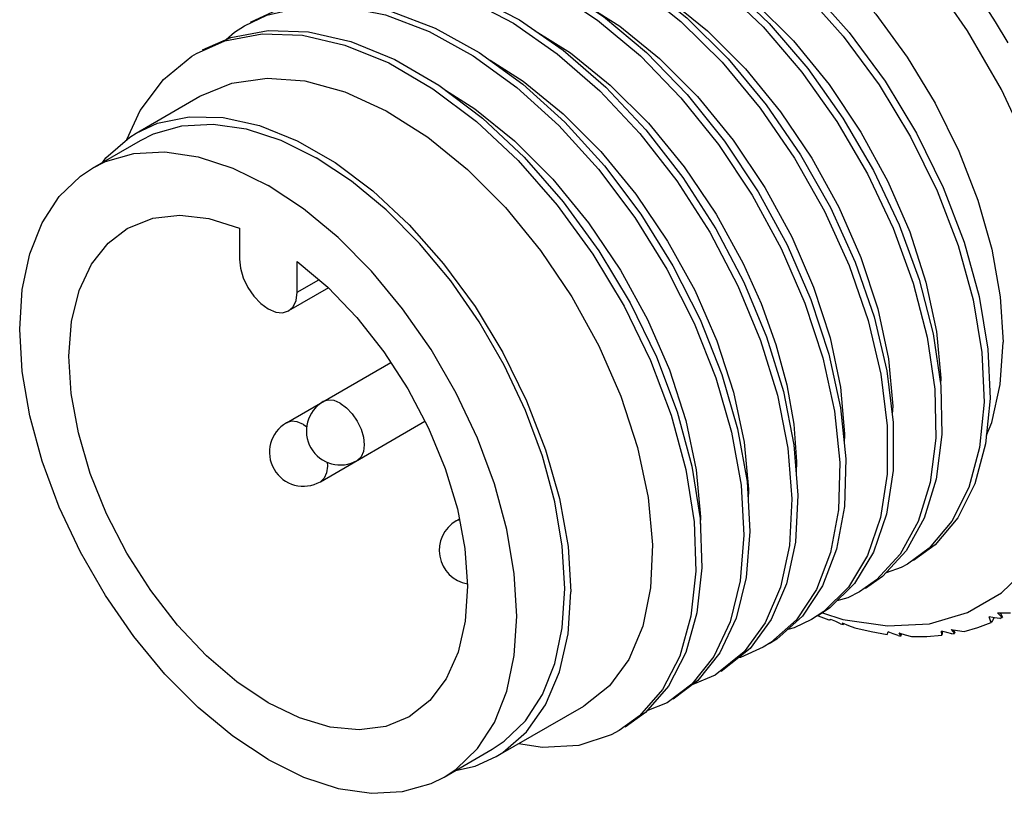
# Model space of a CAD drawing. Units: inches. Extents: x 0.7 to 21.3, y 0.5 to 16.
# Drawn here: x 16 to 16.6, y 4 to 4.4 of the extents above; entities that cross this region are included whole.
import ezdxf

# ---------------------------------------------------------------- set-up
doc = ezdxf.new("R2010")
doc.units = ezdxf.units.IN
doc.header["$LTSCALE"] = 1.21
doc.header["$MEASUREMENT"] = 0
doc.layers.get('0').update_dxf_attribs({"linetype": 'CONTINUOUS'})
doc.layers.add('02___PRT_ALL_AXES', color=7, linetype='CONTINUOUS')
doc.layers.add('AXIS', color=7, linetype='CONTINUOUS')

msp = doc.modelspace()

# ---------------------------------------------------------------- linework, layer by layer
at = {"color": 7, "linetype": 'CONTINUOUS'}
for p, q in [((16.5156040439, 4.2217656507), (16.5154587783, 4.2184842765)), ((16.4877653102, 4.2056930462), (16.4875586527, 4.2009856859)), ((16.4599265764, 4.1896204418), (16.459669809, 4.183836572)), ((16.4320878427, 4.1735478373), (16.4318053101, 4.1671710775)), ((16.3713071996, 4.1708910395), (16.3761022262, 4.1405251319)), ((16.404249109, 4.1574752328), (16.4039791516, 4.1513344167)), ((16.3764103752, 4.1414026283), (16.3762217311, 4.1371494026)), ((16.5089005645, 4.1232894917), (16.4963120854, 4.1140639274)), ((16.4927645572, 4.1121474163), (16.4839115368, 4.1091029841)), ((16.4963120854, 4.1140639274), (16.4927645572, 4.1121474163)), ((16.5507570015, 4.0973366327), (16.5672953111, 4.1134309256)), ((16.4029364869, 4.1063130508), (16.3970910802, 4.0826973156)), ((16.4784213698, 4.1049196556), (16.4684733517, 4.097991323)), ((16.4684733517, 4.097991323), (16.4617962275, 4.0945903643)), ((16.4617962275, 4.0945903643), (16.4554133942, 4.0927257437)), ((16.5312325536, 4.0859692258), (16.5507570015, 4.0973366327)), ((16.447850852, 4.0866897804), (16.4406346179, 4.0819187185)), ((16.4445040145, 4.0841853509), (16.4508144906, 4.0817617989)), ((16.4470139367, 4.0858448029), (16.4589025233, 4.0819758733)), ((16.5091051681, 4.0795476514), (16.5312325536, 4.0859692258)), ((16.5464486141, 4.0830686775), (16.546458849, 4.0827856919)), ((16.5485665927, 4.0858675154), (16.5511519174, 4.0832058073)), ((16.5500589748, 4.0858594576), (16.5514248321, 4.0834070803)), ((16.4575528608, 4.0795099927), (16.458380619, 4.079252585)), ((16.458380619, 4.079252585), (16.459207566, 4.0789996665)), ((16.5166238877, 4.0750615597), (16.516291964, 4.0728523587)), ((16.5216036747, 4.0761607937), (16.5235617473, 4.0739277883)), ((16.5230386449, 4.0759531061), (16.5237412434, 4.0743199343)), ((16.4912496845, 4.0742022193), (16.4919242714, 4.073354446)), ((16.4919242714, 4.073354446), (16.492600045, 4.0725113959)), ((16.4924711347, 4.0738662846), (16.492708135, 4.0730983573)), ((16.4171910783, 4.0686014804), (16.4127958842, 4.065846114)), ((16.4017380533, 4.0631341126), (16.3849571504, 4.0497735095)), ((16.3849571504, 4.0497735095), (16.3718944029, 4.0442699245)), ((16.3714154771, 4.0445348701), (16.3571184167, 4.033700905)), ((16.3571184167, 4.033700905), (16.345333319, 4.0290646861)), ((16.3409982803, 4.0260726735), (16.3292796829, 4.0176283005))]:
    msp.add_line(p, q, dxfattribs=at)
for points in [[(16.5507519187, 4.3891910248), (16.5312267699, 4.423102223), (16.5090986814, 4.4550731563), (16.4848206781, 4.4844455779), (16.4588951929, 4.510610794), (16.4318524006, 4.5330345286)], [(16.2512224936, 4.50642859), (16.2665778943, 4.5133368935), (16.287988859, 4.5177153489), (16.3112596852, 4.5171953125), (16.3358652921, 4.5117979404), (16.3612495801, 4.5016577336), (16.3868383535, 4.487019412), (16.4120526648, 4.4682322275), (16.4363222685, 4.4457418477), (16.4590988731, 4.4200799991), (16.4798688833, 4.39185211), (16.498165335, 4.3617232412), (16.5135787473, 4.3304026304), (16.5257666385, 4.2986272104), (16.5344614849, 4.2671444833), (16.5394769379, 4.2366951491), (16.5407121548, 4.207995893), (16.5381541417, 4.1817227299), (16.531878056, 4.1584952945), (16.5220454596, 4.1388624417), (16.5089005645, 4.1232894917)], [(16.2547023353, 4.5084376656), (16.270057736, 4.515345969), (16.2914687007, 4.5197244244), (16.3147395269, 4.519204388), (16.3393451338, 4.5138070159), (16.3647294218, 4.5036668091), (16.3903181953, 4.4890284875), (16.4155325065, 4.470241303), (16.4398021102, 4.4477509233), (16.4625787148, 4.4220890746), (16.483348725, 4.3938611855), (16.5016451767, 4.3637323167), (16.517058589, 4.332411706), (16.5292464802, 4.300636286), (16.5379413266, 4.2691535588), (16.5429567797, 4.2387042247), (16.5441919965, 4.2100049686), (16.5416339834, 4.1837318055), (16.5353578977, 4.1605043701), (16.5255253013, 4.1408715173), (16.5123804062, 4.1252985673), (16.4997919271, 4.116073003)], [(16.2676159055, 4.5039168748), (16.2911614831, 4.5025313436), (16.3159455998, 4.4962840311), (16.3414080072, 4.4853291902), (16.3669726944, 4.469930472), (16.3920612736, 4.4504547994), (16.4161064211, 4.4273638399), (16.4385650618, 4.4012032767), (16.4589309893, 4.372590128), (16.4767466302, 4.3421984075), (16.4916136771, 4.3107434614), (16.5032023453, 4.2789653443), (16.5112590366, 4.2476116209)], [(16.2641360638, 4.5019077993), (16.2876816414, 4.500522268), (16.3124657581, 4.4942749556), (16.3379281655, 4.4833201146), (16.3634928527, 4.4679213964), (16.3885814319, 4.4484457239), (16.4126265794, 4.4253547643), (16.43508522, 4.3991942012), (16.4554511476, 4.3705810524), (16.4732667885, 4.3401893319), (16.4881338354, 4.3087343858), (16.4997225036, 4.2769562687), (16.5077791949, 4.2456025454), (16.5121323908, 4.215410918), (16.5126966386, 4.1870920827), (16.5094745374, 4.1613132139), (16.5025566773, 4.1386824594), (16.4921195344, 4.1197348077), (16.4784213698, 4.1049196556)], [(16.1982660423, 4.4757871984), (16.2182136107, 4.4832929561), (16.2403384935, 4.4859472721), (16.2641422407, 4.4836975337), (16.289087387, 4.4766050936), (16.314609942, 4.4648438445), (16.3401324971, 4.448696178), (16.3650776433, 4.4285464216), (16.3888813905, 4.4048719079), (16.4110062733, 4.3782318814), (16.4309538417, 4.3492545026), (16.4482762444, 4.3186222495), (16.4625866364, 4.2870560582), (16.4735681693, 4.2552985684), (16.480981354, 4.2240968654), (16.4846696266, 4.1941851189), (16.4845629865, 4.1662675206), (16.4806796237, 4.1410019206), (16.4731254953, 4.1189845388), (16.4620918638, 4.1007361096), (16.447850852, 4.0866897804)], [(16.1990248679, 4.4762924566), (16.2017458841, 4.477796274), (16.2216934524, 4.4853020317), (16.2438183352, 4.4879563477), (16.2676220824, 4.4857066092), (16.2925672287, 4.4786141691), (16.3180897837, 4.4668529201), (16.3436123388, 4.4507052535), (16.3685574851, 4.4305554971), (16.3923612322, 4.4068809834), (16.414486115, 4.380240957), (16.4344336834, 4.3512635781), (16.4517560861, 4.3206313251), (16.4660664782, 4.2890651337), (16.477048011, 4.2573076439), (16.4844611957, 4.226105941)], [(16.1677062924, 4.4582107766), (16.1737687365, 4.4613858061), (16.194134664, 4.468044265), (16.2165933047, 4.4698337361), (16.2406384522, 4.4667217047), (16.2657270313, 4.4587895625), (16.2912917186, 4.4462307161), (16.316754126, 4.4293460924), (16.3415382426, 4.4085371451), (16.3650838203, 4.384296526), (16.3868593934, 4.3571966351), (16.4063746294, 4.3278763198), (16.4231917241, 4.2970260278)], [(16.1711861341, 4.4602198521), (16.1772485782, 4.4633948816), (16.1976145057, 4.4700533406), (16.2200731464, 4.4718428117), (16.2441182939, 4.4687307803), (16.2692068731, 4.4607986381), (16.2947715603, 4.4482397917), (16.3202339677, 4.4313551679), (16.3450180843, 4.4105462207), (16.368563662, 4.3863056015), (16.3903392351, 4.3592057107), (16.4098544711, 4.3298853954), (16.4266715658, 4.2990351033)], [(16.3691864085, 4.4682120179), (16.385106145, 4.4581159851), (16.408116596, 4.4394164362), (16.4301941247, 4.4172410871), (16.4508648917, 4.3919564167), (16.4693425841, 4.3644656836), (16.4849977894, 4.3358426163), (16.4976325369, 4.3066698744), (16.5070644127, 4.2775048012), (16.5131155511, 4.2489080873), (16.5156040439, 4.2217656507)], [(16.1398675586, 4.4421381721), (16.1493510008, 4.4468370438), (16.170121011, 4.4526436592), (16.1928976156, 4.4535672709), (16.2171672192, 4.449595486), (16.2423815305, 4.4408296761), (16.267970304, 4.4274826214), (16.2933545919, 4.409873566), (16.3179601989, 4.3884207989), (16.3412310251, 4.3636319334), (16.3626419898, 4.3360921106)], [(16.1433474004, 4.4441472476), (16.1528308425, 4.4488461194), (16.1736008527, 4.4546527348), (16.1963774573, 4.4555763465), (16.220647061, 4.4516045616), (16.2458613722, 4.4428387516), (16.2714501457, 4.4294916969), (16.2968344337, 4.4118826416), (16.3214400406, 4.3904298745), (16.3447108668, 4.365641009), (16.3661218315, 4.3381011861), (16.3851910755, 4.3084594767), (16.4014911589, 4.2774137972), (16.4146589946, 4.2456946914)], [(16.3437443283, 4.4505986373), (16.3573377774, 4.4419925211), (16.3804838958, 4.4231569919), (16.4024267721, 4.4010892879), (16.4228255879, 4.3761539857), (16.44097637, 4.3492588317), (16.4565698989, 4.3209691478), (16.4693826544, 4.291678943), (16.4790814137, 4.2619680655), (16.4852596486, 4.2329475269), (16.4877653102, 4.2056930462)], [(16.3056058081, 4.4410553886), (16.3056351135, 4.4410420192), (16.3295617447, 4.4258745655), (16.3526021664, 4.4071234073), (16.3746281683, 4.3849721381), (16.3952485479, 4.3597287654), (16.4136826928, 4.3322915327), (16.4293047726, 4.3037292035), (16.441961508, 4.2745076343), (16.4514544316, 4.2451074973), (16.4574622851, 4.2166043393), (16.4599265764, 4.1896204418)], [(16.5546486281, 4.4162194094), (16.5474137567, 4.4282746351), (16.5398513068, 4.4400982075)], [(16.1120288249, 4.4260655676), (16.1250104413, 4.4321398567), (16.1461699646, 4.4370907014), (16.1692485088, 4.437148067), (16.1937254616, 4.4323196914), (16.2190477131, 4.4227268526), (16.2446425093, 4.4086015502), (16.2699307627, 4.390281114), (16.2943405094, 4.3682003648), (16.3173202013, 4.3428815097), (16.3383515234, 4.3149220061), (16.356961439, 4.2849806779), (16.3727331826, 4.2537624044), (16.3853159452, 4.2220017402), (16.3944330267, 4.1904458444), (16.3998882661, 4.1598371176), (16.4015706004, 4.130895949), (16.3994566452, 4.1043039753), (16.3936112385, 4.0806882401), (16.3841859335, 4.060606622), (16.3714154771, 4.0445348701)], [(16.1155086666, 4.4280746431), (16.128490283, 4.4341489323), (16.1496498063, 4.4390997769), (16.1727283505, 4.4391571425), (16.1972053033, 4.434328767), (16.2225275548, 4.4247359282), (16.248122351, 4.4106106257), (16.2734106044, 4.3922901895), (16.2978203511, 4.3702094404), (16.320800043, 4.3448905853), (16.3418313651, 4.3169310817), (16.3604412808, 4.2869897534), (16.3762130244, 4.2557714799), (16.3887957869, 4.2240108157), (16.3979128684, 4.19245492), (16.4033681078, 4.1618461932)], [(16.0876699329, 4.4120020387), (16.1042244498, 4.4193023729), (16.1257586344, 4.4233941402), (16.1491228748, 4.4225855011), (16.1737899194, 4.4169043188), (16.1992022409, 4.4064916896), (16.224784992, 4.3915986643), (16.2499593653, 4.372580414), (16.2741560432, 4.3498879758), (16.2968284292, 4.324057772), (16.3174653497, 4.2956991434), (16.3356029337, 4.2654801888), (16.3508353921, 4.2341122398), (16.3628244484, 4.2023333289), (16.3713071996, 4.1708910395)], [(16.1014061831, 4.4180595527), (16.1062459547, 4.4224015149), (16.1120288249, 4.4260655676)], [(16.2805526618, 4.4231772905), (16.3009499641, 4.4103590086), (16.3240859323, 4.391663594), (16.3461796601, 4.3695746394), (16.366879228, 4.3443701401), (16.3854060816, 4.3169381514), (16.401125092, 4.2883517644)], [(16.0841900911, 4.4099929631), (16.1007446081, 4.4172932974), (16.1222787926, 4.4213850646), (16.145643033, 4.4205764256), (16.1703100777, 4.4148952433), (16.1957223992, 4.4044826141), (16.2213051503, 4.3895895888), (16.2464795235, 4.3705713384), (16.2706762014, 4.3478789003), (16.2933485874, 4.3220486965), (16.313985508, 4.2936900678), (16.332123092, 4.2634711133), (16.3473555504, 4.2321031642), (16.3593446066, 4.2003242533), (16.3678273579, 4.1688819639), (16.3726223845, 4.1385160564), (16.373633966, 4.109941277), (16.3708543059, 4.083830748), (16.3643637122, 4.0608003246), (16.354328732, 4.0413942833), (16.3409982803, 4.0260726735)], [(16.0439576514, 4.3601401753), (16.0516906361, 4.3770305466), (16.0650515041, 4.3948644972), (16.0815252021, 4.4083871417), (16.0841900911, 4.4099929631)], [(16.2544270324, 4.4060431093), (16.273644776, 4.3939024242), (16.2968095672, 4.375082607), (16.3186590531, 4.3531502939), (16.3389896904, 4.3283657026), (16.3573329513, 4.3012490055), (16.3730304692, 4.2727983782), (16.3858531932, 4.2434958241), (16.3955589756, 4.2137733266), (16.4017417513, 4.184740763), (16.404249109, 4.1574752328)], [(16.0862553955, 4.3851932716), (16.1048293574, 4.3928670632), (16.1252221522, 4.395772833), (16.1470588129, 4.3940532144), (16.1702221294, 4.3877189811), (16.1942477488, 4.3767692799), (16.2182661252, 4.3615412177), (16.241406911, 4.3426879963), (16.263315079, 4.3206352528), (16.2836232031, 4.2958026919), (16.3017496776, 4.2689498297), (16.3173705321, 4.240617667), (16.3301859218, 4.2113239383), (16.3398862974, 4.1816103995), (16.3460655854, 4.1525870741), (16.3485716415, 4.1253300238)], [(16.2285861888, 4.3887270094), (16.2456053221, 4.3779745273), (16.2686744395, 4.3592782758), (16.2907758453, 4.3371269242), (16.3114774274, 4.3118544511), (16.3299903994, 4.2843634076), (16.3456825751, 4.2557279226), (16.3583330258, 4.2265864107), (16.3678149162, 4.1973496359), (16.373912461, 4.1686065921), (16.3764103752, 4.1414026283)], [(16.597728691, 4.21614046), (16.5958296929, 4.2484588704), (16.5900772965, 4.282764972), (16.580502274, 4.3182396768), (16.5672909227, 4.3540011357), (16.5507519187, 4.3891910248)], [(16.3626419898, 4.3360921106), (16.3817112338, 4.3064504011), (16.3980113172, 4.2754047217), (16.4111791529, 4.2436856159), (16.4209244442, 4.212039277), (16.4270364312, 4.1812102075), (16.4293887887, 4.151923917), (16.4279425615, 4.1248700627), (16.4227470702, 4.1006864218), (16.4139387646, 4.0799440704), (16.4017380533, 4.0631341126)], [(16.4266715658, 4.2990351033), (16.4404154172, 4.2673808375), (16.4507823426, 4.2356672844), (16.4575471358, 4.2046405083)], [(16.4231917241, 4.2970260278), (16.4369355755, 4.2653717619), (16.4473025009, 4.2336582088), (16.4540672941, 4.2026314328), (16.4570884593, 4.1730215381), (16.4563114989, 4.1455257021), (16.4517701803, 4.1207919733), (16.4435857511, 4.0994042114), (16.4319641213, 4.0818685191), (16.4171910783, 4.0686014804)], [(16.401125092, 4.2883517644), (16.4115284855, 4.2650794088), (16.4200195828, 4.2414006012), (16.4263540779, 4.2178830265), (16.4303885578, 4.1950891743), (16.4320878427, 4.1735478373)], [(16.5112590366, 4.2476116209), (16.5156122325, 4.2174199935), (16.5161764803, 4.1891011583), (16.5129543791, 4.1633222895)], [(16.4146589946, 4.2456946914), (16.4244042859, 4.2140483526), (16.4305162729, 4.183219283)], [(16.4844611957, 4.226105941), (16.4881494683, 4.1961941944), (16.4880428283, 4.1682765962), (16.4841594654, 4.1430109962)], [(16.4575471358, 4.2046405083), (16.460568301, 4.1750306137), (16.4597913406, 4.1475347777), (16.455250022, 4.1228010489)], [(16.4305162729, 4.183219283), (16.4328686304, 4.1539329926), (16.4314224032, 4.1268791382), (16.4262269119, 4.1026954973)], [(16.4033681078, 4.1618461932), (16.4050504421, 4.1329050246), (16.4029364869, 4.1063130508)], [(16.5129543791, 4.1633222895), (16.506036519, 4.1406915349), (16.4955993761, 4.1217438832), (16.4819012115, 4.1069287311), (16.4719531934, 4.1000003985)], [(16.3761022262, 4.1405251319), (16.3771138078, 4.1119503526), (16.3743341476, 4.0858398235), (16.3678435539, 4.0628094001), (16.3578085737, 4.0434033589), (16.344478122, 4.0280817491), (16.3327595246, 4.0196373761)], [(16.4841594654, 4.1430109962), (16.476605337, 4.1209936144), (16.4655717055, 4.1027451852), (16.4513306937, 4.088698856), (16.4441144596, 4.083927794)], [(16.3485716415, 4.1253300238), (16.3474796902, 4.1003638812), (16.3428677147, 4.0780638149), (16.3348039178, 4.0588744423), (16.3235567805, 4.04346026), (16.3088352456, 4.0318168581)], [(16.455250022, 4.1228010489), (16.4470655928, 4.101413287), (16.435443963, 4.0838775947), (16.42067092, 4.070610556), (16.4162757259, 4.0678551895)], [(16.4262269119, 4.1026954973), (16.4174186064, 4.081953146), (16.405217895, 4.0651431882), (16.3884369921, 4.0517825851)], [(16.3970910802, 4.0826973156), (16.3876657752, 4.0626156976), (16.3748953188, 4.0465439457), (16.3605982584, 4.0357099806)], [(16.4406346179, 4.0819187185), (16.4307491192, 4.0771810458), (16.426965491, 4.0762634412)], [(16.4508144906, 4.0817617989), (16.4512005854, 4.0818437457), (16.451582307, 4.0819426858), (16.4519540308, 4.0820574955)], [(16.4575528608, 4.0795099927), (16.4547414735, 4.080784888), (16.4519540308, 4.0820574955)], [(16.4589025233, 4.0819758733), (16.4848276807, 4.0782069965), (16.5091051681, 4.0795476514)], [(16.5447854811, 4.080231263), (16.5444350337, 4.0812890617), (16.5440671974, 4.0823717957), (16.5436869224, 4.0834642889)], [(16.5499115893, 4.082581169), (16.5467875605, 4.0830201235), (16.5436869224, 4.0834642889)], [(16.546458849, 4.0827856919), (16.5456403434, 4.0814159683), (16.5447854811, 4.080231263)], [(16.5485665927, 4.0858675154), (16.5522923614, 4.0858473989), (16.5559814806, 4.0858614209)], [(16.5499115893, 4.082581169), (16.5505329779, 4.0828912772), (16.5511519174, 4.0832058073)], [(16.4584269128, 4.0800513026), (16.4588163388, 4.0795229883), (16.459207566, 4.0789996665)], [(16.4584269128, 4.0800513026), (16.4620980204, 4.078582619), (16.4657473614, 4.0771501972)], [(16.4657473614, 4.0771501972), (16.475273533, 4.0749461648), (16.4846478032, 4.0733677574)], [(16.4846478032, 4.0733677574), (16.4848175237, 4.073806958), (16.4849785762, 4.0742666521), (16.4851284406, 4.0747405739)], [(16.4910373986, 4.072643545), (16.4880708574, 4.0736920462), (16.4851284406, 4.0747405739)], [(16.516291964, 4.0728523587), (16.5162136583, 4.0736201715), (16.5161223018, 4.0744111522), (16.5160189352, 4.0752143031)], [(16.5221386399, 4.073677745), (16.5190668186, 4.0744447482), (16.5160189352, 4.0752143031)], [(16.5216036747, 4.0761607937), (16.5253862708, 4.0756133269), (16.5291366103, 4.0751020211)], [(16.5291366103, 4.0751020211), (16.5371125999, 4.0773568653), (16.5447854811, 4.080231263)], [(16.4910373986, 4.072643545), (16.4918194226, 4.0725751668), (16.492600045, 4.0725113959)], [(16.4912496845, 4.0742022193), (16.4950138739, 4.0731669564), (16.4987508183, 4.0721685694)], [(16.4987508183, 4.0721685694), (16.5076368179, 4.0721942881), (16.516291964, 4.0728523587)], [(16.5221386399, 4.073677745), (16.5228511706, 4.0738004738), (16.5235617473, 4.0739277883)], [(16.4127958842, 4.065846114), (16.3996256452, 4.05992048), (16.3983446857, 4.059670883)], [(16.3292796829, 4.0176283005), (16.3246978559, 4.0152006261), (16.3058219769, 4.0090398681), (16.2848250128, 4.0077426411), (16.2709647526, 4.0099524493)]]:
    msp.add_lwpolyline(points, dxfattribs=at)
for major_axis, ratio, start_param, end_param in [((-0.1361604584, 0.2509687085), 0.2743290308, -3.1055587857, -3.1012677082), ((-0.0300823666, 0.3117047748), 0.1230615878, -2.5332399503, -2.5292943355), ((-0.061486162, 0.2934201405), 0.1946705846, -2.6999787038, -2.6956876264), ((-0.0971646577, 0.2731455049), 0.249419092, -2.8924704484, -2.888179371)]:
    msp.add_ellipse((16.4125995244, 4.3326659262), major_axis=major_axis, ratio=ratio, start_param=start_param, end_param=end_param, dxfattribs=at)
at = {"layer": '02___PRT_ALL_AXES', "color": 7, "linetype": 'CONTINUOUS'}
for p, q in [((16.1364020983, 4.1959335294), (16.1969051988, 4.2308657842)), ((16.1462445739, 4.194958642), (16.148130738, 4.1935829553)), ((16.1560870496, 4.1618379902), (16.2166555973, 4.1968080307)), ((16.2348277049, 4.1391087644), (16.2365901304, 4.1401262951)), ((16.2366755005, 4.1396791612), (16.2348277049, 4.1391087644))]:
    msp.add_line(p, q, dxfattribs=at)
for points in [[(16.1676186435, 4.2072998751), (16.1640160163, 4.2088321357), (16.1606589021, 4.2091646349), (16.1577761679, 4.2082747625)], [(16.1676186435, 4.2072998751), (16.1712212707, 4.2046722742), (16.1745783849, 4.2011283996), (16.1774612042, 4.1969097604), (16.1796732692, 4.1923038501), (16.1810638314, 4.1876245537), (16.1815381263, 4.1831907576), (16.1810638314, 4.1793046176), (16.1796732692, 4.1762309678), (16.1774611191, 4.1741792233)], [(16.1462445739, 4.194958642), (16.1426419467, 4.1964909026), (16.1392848325, 4.1968234018), (16.1364020983, 4.1959335294)], [(16.1599095864, 4.1732283602), (16.1601640567, 4.1708495244), (16.1596897618, 4.1669633845), (16.1582991996, 4.1638897347), (16.1560870496, 4.1618379902)]]:
    msp.add_lwpolyline(points, dxfattribs=at)
for centre, end in [((16.1676186435, 4.1912269929), 299.9998519061), ((16.1462445739, 4.1788857598), 299.9998519061), ((16.2446701806, 4.1220609948), 260.026037849)]:
    msp.add_arc(centre, 0.0196850394, 119.9998519061, end, dxfattribs=at)
at = {"layer": 'AXIS', "color": 7, "linetype": 'CONTINUOUS'}
for p, q in [((16.049369035, 4.3638970485), (16.0862553955, 4.3851932716)), ((16.0239909202, 4.3435625016), (16.051829654, 4.3596351061)), ((16.1742020982, 4.3360147327), (16.1536992766, 4.3495450217)), ((16.1091571635, 4.3087648537), (16.1091571635, 4.2908790324)), ((16.0329980442, 4.3000965445), (16.0441680563, 4.3086144683)), ((16.1425639222, 4.2715920676), (16.1425639222, 4.2894778889)), ((16.1425639222, 4.2715920676), (16.1551801974, 4.278876034)), ((16.160753056, 4.2741042816), (16.1376715136, 4.2607782265)), ((16.2580295182, 4.0024843328), (16.3088352456, 4.0318168581)), ((16.2277301656, 3.9906736707), (16.2555688993, 4.0067462752))]:
    msp.add_line(p, q, dxfattribs=at)
for points in [[(16.3252791429, 4.5168924666), (16.3304746216, 4.517983136), (16.3503430845, 4.5175607111), (16.3714156915, 4.5129003313), (16.3932217153, 4.5041061017), (16.4152740454, 4.491374471), (16.4370800692, 4.4749898428), (16.4581526762, 4.4553182225), (16.4780211391, 4.4327990416), (16.4962416293, 4.4079353414), (16.5124071312, 4.381282536), (16.5261565341, 4.3534360049), (16.5371826992, 4.3250177936), (16.54523932, 4.296662718)], [(16.0493697237, 4.3638958554), (16.0617055277, 4.3695047294), (16.0799260179, 4.3733296957), (16.0997944808, 4.3729072708), (16.1208670878, 4.3682468909), (16.1426731116, 4.3594526614), (16.1647254417, 4.3467210307), (16.1865314655, 4.3303364024), (16.2076040725, 4.3106647821), (16.2274725354, 4.2881456012), (16.2456930256, 4.2632819011), (16.2618585274, 4.2366290956), (16.2756079304, 4.2087825645), (16.2866340954, 4.1803643533), (16.2946907163, 4.1520092777), (16.2995978214, 4.1243507433), (16.3012457941, 4.0980065962)], [(16.0518306451, 4.3596333894), (16.0593556866, 4.3633809704), (16.075810967, 4.3681046786), (16.0938518287, 4.3690640712), (16.1131110119, 4.3662396179), (16.1331964551, 4.3596888162), (16.1536992766, 4.3495450217)], [(16.0300377607, 4.3470536257), (16.0317906229, 4.3495473681), (16.0455400258, 4.3615178154), (16.0493697237, 4.3638958554)], [(16.0239919113, 4.3435607849), (16.0315169529, 4.3473083659), (16.0479722332, 4.3520320741), (16.0660130949, 4.3529914668), (16.0852722781, 4.3501670134), (16.1053577213, 4.3436162117), (16.1258605429, 4.3334724172)], [(16.1258605429, 4.0007637551), (16.1053577213, 4.0142940441), (16.0852722781, 4.0309353898), (16.0660130949, 4.0503490226), (16.0479722332, 4.0721397367), (16.0315169529, 4.0958639362), (16.0169822359, 4.1210386646), (16.0046639673, 4.1471514372), (15.9948129115, 4.1736706732), (15.9876296076, 4.2000565174), (15.9832602869, 4.2257718301), (15.9817938961, 4.2502931218), (15.9832602869, 4.2731212096), (15.9876296076, 4.2937913795), (15.9948129115, 4.3118828464), (16.0046639673, 4.3270273203), (16.0169822359, 4.3389165033), (16.0239919113, 4.3435607849)], [(16.2470571184, 4.0072088521), (16.2569081742, 4.022353326), (16.2640914782, 4.0404447929), (16.2684607989, 4.0611149628), (16.2699271896, 4.0839430506), (16.2684607989, 4.1084643422), (16.2640914782, 4.1341796549), (16.2569081742, 4.1605654992), (16.2470571184, 4.1870847351), (16.2347388498, 4.2131975077), (16.2202041329, 4.2383722362), (16.2037488526, 4.2620964356), (16.1857079908, 4.2838871498), (16.1664488076, 4.3033007825), (16.1463633644, 4.3199421283), (16.1258605429, 4.3334724172)], [(16.2555679082, 4.0067479919), (16.2625775836, 4.0113922736), (16.2748958522, 4.0232814566), (16.284746908, 4.0384259304), (16.2919302119, 4.0565173974), (16.2962995327, 4.0771875673), (16.2977659234, 4.100015655), (16.2962995327, 4.1245369467), (16.2919302119, 4.1502522594), (16.284746908, 4.1766381036), (16.2748958522, 4.2031573396), (16.2625775836, 4.2292701122), (16.2480428667, 4.2544448407), (16.2315875863, 4.2781690401), (16.2135467246, 4.2999597542), (16.1942875414, 4.319373387), (16.1742020982, 4.3360147327)], [(16.0441680563, 4.3086144683), (16.0589013, 4.3144903796), (16.0745189048, 4.316267825), (16.0914106319, 4.3143433481), (16.1091571635, 4.3087648537)], [(16.2075530834, 4.0256216108), (16.194002899, 4.0200473898), (16.178504374, 4.017974318), (16.1616993518, 4.0196031035), (16.1440050019, 4.0248931979), (16.1258605429, 4.0337131637), (16.1077160839, 4.0458441405), (16.090021734, 4.0609852593), (16.0732167118, 4.078760803), (16.0577181868, 4.0987296251), (16.0439109115, 4.1203961047), (16.0321376653, 4.1432224507), (16.0226907386, 4.1666420555), (16.0158046712, 4.1900735669), (16.0116504255, 4.2129353252), (16.0103311387, 4.2346598103), (16.0118795606, 4.2547077363), (16.0162572402, 4.2725814461), (16.0233554814, 4.2878372701), (16.0329980442, 4.3000965445)], [(16.54523932, 4.296662718), (16.5501464251, 4.2690041837), (16.5517943978, 4.2426600366)], [(16.1091571635, 4.2908790324), (16.1097263174, 4.285558477), (16.1113949921, 4.2799433214), (16.1140494701, 4.274416229), (16.1175088532, 4.269353862), (16.1215373902, 4.2651012124), (16.1258605429, 4.2619480913), (16.1301836956, 4.2601093786), (16.1342122325, 4.2597103796), (16.1376715136, 4.2607782265)], [(16.1425639222, 4.2894778889), (16.1603104539, 4.2745649173), (16.177202181, 4.256984949), (16.1928197858, 4.2371742549), (16.2067755618, 4.2156245108), (16.2187230415, 4.1928705931), (16.2283656044, 4.1694772981), (16.2354638456, 4.1460253165), (16.2398415252, 4.1230968121), (16.2413899471, 4.1012609629), (16.2400706603, 4.0810598246), (16.2359164146, 4.0629948675), (16.2290303472, 4.047514522), (16.2195834204, 4.0350030417), (16.2075530834, 4.0256216108)], [(16.1376715136, 4.2607782265), (16.1403260937, 4.2632403199), (16.1419947684, 4.2669286997), (16.1425639222, 4.2715920676)], [(16.5421359522, 4.1888874896), (16.54523932, 4.1962263357), (16.5501464251, 4.2182187613), (16.5517943978, 4.2426600366)], [(16.2580288296, 4.0024855259), (16.2618585274, 4.0048635659), (16.2756079304, 4.0168340132), (16.2866340954, 4.0325205938), (16.2946907163, 4.0515728954), (16.2995978214, 4.073565321), (16.3012457941, 4.0980065962)], [(16.2277291744, 3.9906753874), (16.2347388498, 3.9953196691), (16.2470571184, 4.0072088521)], [(16.1258605429, 4.0007637551), (16.1463633644, 3.9906199606), (16.1664488076, 3.984069159), (16.1857079908, 3.9812447056), (16.2037488526, 3.9822040982), (16.2202041329, 3.9869278064), (16.2277291744, 3.9906753874)], [(16.2343495579, 3.9944953559), (16.2456930256, 3.9968766519), (16.2580288296, 4.0024855259)]]:
    msp.add_lwpolyline(points, dxfattribs=at)

doc.saveas('drawing.dxf')
